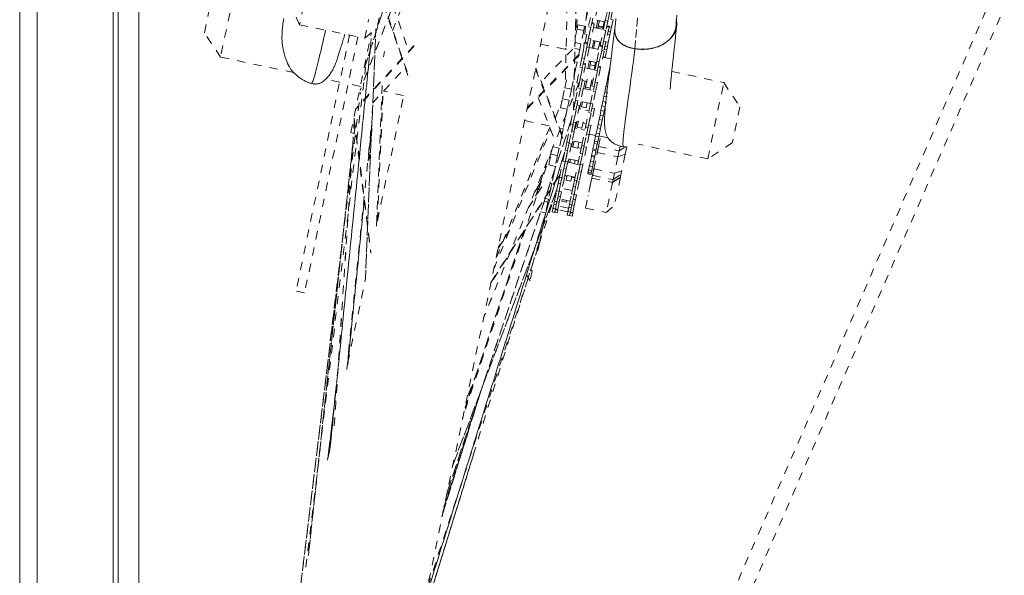
# Model space of a CAD drawing. Units: inches. Extents: x -176 to 201, y -137 to 39.
# Drawn here: x -37 to -25, y -20 to -14 of the extents above; entities that cross this region are included whole.
import ezdxf

# ---------------------------------------------------------------- set-up
doc = ezdxf.new("R2010")
doc.units = ezdxf.units.IN
doc.header["$MEASUREMENT"] = 0
doc.linetypes.add('DASHED', pattern=[0.2, 0.1, -0.1])
doc.layers.add('Unnamed [1.1]', color=7, linetype='Continuous', lineweight=0)

msp = doc.modelspace()

# ---------------------------------------------------------------- linework, layer by layer
at = {"layer": 'Unnamed [1.1]', "color": 18, "linetype": 'DASHED', "lineweight": 0, "true_color": 0x000000}
for p, q in [((-33.42115, -32.92814), (-4.75309, 33.0039)), ((-33.24691, -33.0039), (-4.57885, 32.92814)), ((-29.35487, -9.22671), (-32.94308, -26.43438)), ((-32.42873, -14.05725), (-30.89214, -9.27689)), ((-30.89028, -9.27096), (-32.4285, -14.05637)), ((-29.39195, -9.39652), (-29.79185, -13.87893)), ((-29.79165, -13.8774), (-29.39185, -9.39611)), ((-29.58079, -10.31015), (-29.88111, -13.67642)), ((-31.32002, -11.33968), (-32.49122, -14.3569)), ((-31.32343, -11.34741), (-32.48991, -14.3525)), ((-29.83852, -11.53034), (-29.91143, -14.59381)), ((-29.91088, -14.59103), (-29.83809, -11.53269)), ((-32.09838, -13.63696), (-31.45648, -11.9833)), ((-29.95894, -12.12331), (-30.01069, -14.29786)), ((-33.98435, -13.03106), (-34.17679, -13.95394)), ((-34.37049, -13.65817), (-34.28012, -13.22476)), ((-33.22105, -13.56102), (-33.36579, -13.26313)), ((-31.91343, -14.17493), (-32.21848, -13.28746)), ((-32.21587, -13.27482), (-31.91086, -14.16219)), ((-33.17418, -13.33623), (-33.22105, -13.56102)), ((-32.09299, -13.32983), (-31.90317, -13.88207)), ((-29.74231, -13.41373), (-29.77668, -13.57858)), ((-29.62106, -13.35381), (-29.66041, -13.54251)), ((-29.52644, -13.51243), (-29.48956, -13.33553)), ((-29.46019, -13.34166), (-29.49707, -13.51855)), ((-29.49707, -13.51854), (-29.46932, -13.38545)), ((-29.43995, -13.39157), (-29.4793, -13.58028)), ((-33.22105, -13.56102), (-32.43389, -13.72516)), ((-32.43389, -13.72516), (-32.38702, -13.50037)), ((-32.2581, -13.47734), (-32.28285, -13.59603)), ((-29.86828, -13.61491), (-29.8572, -13.56179)), ((-29.77668, -13.57858), (-29.8572, -13.56179)), ((-29.70755, -13.47466), (-29.73073, -13.58583)), ((-29.67818, -13.48078), (-29.70136, -13.59195)), ((-29.66286, -13.55428), (-29.69975, -13.73117)), ((-29.69223, -13.54816), (-29.66286, -13.55428)), ((-29.66041, -13.54252), (-29.68977, -13.53639)), ((-29.67496, -13.53948), (-29.67629, -13.55148)), ((-29.52974, -13.52826), (-29.65211, -13.50274)), ((-29.63529, -13.60154), (-29.61625, -13.51024)), ((-29.61119, -13.57532), (-29.5984, -13.51395)), ((-29.54158, -13.52579), (-29.55438, -13.58716)), ((-29.52644, -13.51243), (-29.54962, -13.62359)), ((-29.52644, -13.51243), (-29.49707, -13.51855)), ((-29.49707, -13.51855), (-29.52026, -13.62971)), ((-29.4615, -13.49493), (-29.43322, -13.50082)), ((-29.43322, -13.50082), (-29.45218, -13.59172)), ((-34.17679, -13.95394), (-34.37049, -13.65817)), ((-32.60356, -14.86474), (-32.35119, -13.65444)), ((-32.43389, -13.72516), (-32.28285, -13.59603)), ((-32.30075, -13.61127), (-32.42542, -16.63216)), ((-32.42487, -16.62783), (-32.30036, -13.61094)), ((-29.89014, -13.71974), (-29.86828, -13.61491)), ((-29.86828, -13.61491), (-29.78776, -13.6317)), ((-29.78776, -13.6317), (-29.82114, -13.79179)), ((-29.77668, -13.57858), (-29.78776, -13.6317)), ((-29.77008, -13.77453), (-29.73073, -13.58583)), ((-29.70136, -13.59195), (-29.74071, -13.78065)), ((-29.73073, -13.58583), (-29.70136, -13.59195)), ((-29.72911, -13.72505), (-29.70136, -13.59194)), ((-29.67115, -13.59405), (-29.54878, -13.61957)), ((-29.634, -13.59537), (-29.61615, -13.5991)), ((-29.61743, -13.60525), (-29.61378, -13.58773)), ((-29.61378, -13.58773), (-29.61119, -13.57532)), ((-29.61378, -13.58773), (-29.55697, -13.59957)), ((-29.55438, -13.58716), (-29.61119, -13.57532)), ((-29.58897, -13.8123), (-29.54962, -13.62359)), ((-29.55697, -13.59957), (-29.56062, -13.6171)), ((-29.52026, -13.62971), (-29.55961, -13.81842)), ((-29.55933, -13.61094), (-29.54749, -13.61341)), ((-29.55438, -13.58716), (-29.55697, -13.59957)), ((-29.54962, -13.62359), (-29.52026, -13.62971)), ((-29.54801, -13.76281), (-29.52025, -13.62971)), ((-29.48176, -13.59204), (-29.51864, -13.76894)), ((-29.51112, -13.58592), (-29.48175, -13.59205)), ((-29.50983, -13.57976), (-29.48156, -13.58566)), ((-29.4793, -13.58028), (-29.50867, -13.57416)), ((-29.49943, -13.67685), (-29.47116, -13.68275)), ((-29.49144, -13.63852), (-29.46316, -13.64441)), ((-29.47116, -13.68275), (-29.49011, -13.77365)), ((-29.48285, -13.59184), (-29.48156, -13.58566)), ((-29.48156, -13.58566), (-29.48284, -13.59183)), ((-29.4804, -13.58011), (-29.48156, -13.58566)), ((-29.48156, -13.58566), (-29.45219, -13.59178)), ((-29.46316, -13.64441), (-29.47116, -13.68275)), ((-29.45219, -13.59178), (-29.46316, -13.64441)), ((-32.61876, -13.68661), (-33.26353, -16.77863)), ((-32.51561, -13.70812), (-33.16037, -16.80014)), ((-32.85502, -18.69557), (-32.35508, -13.72682)), ((-32.35514, -13.72687), (-32.85461, -18.691)), ((-30.30801, -13.79766), (-30.00031, -13.86183)), ((-29.82114, -13.79179), (-29.89151, -13.77712)), ((-29.82114, -13.79179), (-29.8356, -13.86113)), ((-29.80942, -13.96319), (-29.77253, -13.7863)), ((-29.74316, -13.79242), (-29.78005, -13.96931)), ((-29.77253, -13.7863), (-29.74316, -13.79242)), ((-29.74071, -13.78065), (-29.77008, -13.77453)), ((-29.72911, -13.72505), (-29.7523, -13.83621)), ((-29.72911, -13.72505), (-29.69975, -13.73117)), ((-29.69975, -13.73117), (-29.72293, -13.84234)), ((-29.58068, -13.77253), (-29.70305, -13.74701)), ((-29.68622, -13.84579), (-29.66718, -13.75449)), ((-29.67193, -13.77729), (-29.65408, -13.78102)), ((-29.66786, -13.84705), (-29.64933, -13.75821)), ((-29.59252, -13.77006), (-29.61104, -13.8589)), ((-29.59727, -13.79287), (-29.58543, -13.79533)), ((-29.54801, -13.76281), (-29.57119, -13.87398)), ((-29.54801, -13.76281), (-29.51864, -13.76894)), ((-29.51864, -13.76894), (-29.54182, -13.8801)), ((-29.5184, -13.76781), (-29.49013, -13.77371)), ((-29.49012, -13.77371), (-29.5011, -13.82634)), ((-31.84034, -13.82378), (-32.53749, -14.5788)), ((-31.83767, -13.81109), (-32.52591, -14.55645)), ((-32.19531, -13.88668), (-32.20864, -13.95058)), ((-30.47064, -14.57737), (-29.79163, -13.87762)), ((-30.46779, -14.56385), (-29.7887, -13.86402)), ((-29.91849, -13.85568), (-30.30176, -14.25065)), ((-30.01201, -13.85941), (-30.00002, -13.8475)), ((-30.00269, -13.86133), (-30.0002, -13.85886)), ((-29.89322, -13.84912), (-29.8356, -13.86113)), ((-29.8356, -13.86113), (-29.86754, -14.01428)), ((-29.78005, -13.9693), (-29.7523, -13.83621)), ((-29.72293, -13.84234), (-29.76228, -14.03104)), ((-29.7523, -13.83621), (-29.72293, -13.84234)), ((-29.74972, -13.82385), (-29.74967, -13.8238)), ((-29.72209, -13.83832), (-29.59972, -13.86383)), ((-29.66837, -13.84952), (-29.66786, -13.84705)), ((-29.61104, -13.8589), (-29.66786, -13.84705)), ((-29.62831, -14.00095), (-29.59143, -13.82406)), ((-29.61104, -13.8589), (-29.61156, -13.86136)), ((-29.56206, -13.83019), (-29.59895, -14.00708)), ((-29.59894, -14.00707), (-29.57119, -13.87398)), ((-29.59143, -13.82406), (-29.56206, -13.83018)), ((-29.5596, -13.81842), (-29.58897, -13.8123)), ((-29.54182, -13.8801), (-29.58117, -14.06881)), ((-29.57119, -13.87398), (-29.54182, -13.8801)), ((-29.56314, -13.82996), (-29.56069, -13.81819)), ((-29.53737, -13.85877), (-29.50909, -13.86467)), ((-29.52938, -13.82044), (-29.5011, -13.82634)), ((-29.50909, -13.86467), (-29.52805, -13.95557)), ((-29.5011, -13.82634), (-29.50909, -13.86467)), ((-33.29073, -14.1387), (-34.17679, -13.95394)), ((-29.86754, -14.01428), (-29.897, -14.00814)), ((-29.86754, -14.01428), (-29.88511, -14.09853)), ((-29.80942, -13.96319), (-29.8326, -14.07436)), ((-29.80942, -13.96319), (-29.78005, -13.96931)), ((-29.78005, -13.96931), (-29.80323, -14.08048)), ((-29.7941, -14.03669), (-29.76473, -14.04281)), ((-29.76228, -14.03104), (-29.79165, -14.02492)), ((-29.63162, -14.01679), (-29.75398, -13.99128)), ((-29.73716, -14.09006), (-29.71812, -13.99875)), ((-29.70943, -14.04643), (-29.70027, -14.00248)), ((-29.64345, -14.01432), (-29.65262, -14.05827)), ((-29.62831, -14.00095), (-29.65149, -14.11212)), ((-29.62831, -14.00095), (-29.59895, -14.00708)), ((-29.59895, -14.00708), (-29.62213, -14.11824)), ((-29.55727, -13.95421), (-29.45772, -13.97497)), ((-29.55634, -13.94973), (-29.52806, -13.95563)), ((-29.52806, -13.95563), (-29.52899, -13.96011)), ((-33.14415, -20.11718), (-32.42416, -14.06888)), ((-33.14413, -20.11707), (-32.42415, -14.06883)), ((-32.33777, -14.5073), (-31.94527, -14.08222)), ((-30.37074, -14.09845), (-30.00189, -15.02772)), ((-30.04942, -14.88646), (-30.36782, -14.08432)), ((-29.88511, -14.09853), (-29.91514, -14.24256)), ((-29.89909, -14.09562), (-29.88511, -14.09853)), ((-29.87195, -14.26306), (-29.8326, -14.07436)), ((-29.80323, -14.08048), (-29.84258, -14.26918)), ((-29.8326, -14.07436), (-29.80323, -14.08048)), ((-29.83126, -14.21492), (-29.80323, -14.08047)), ((-29.76473, -14.04281), (-29.8019, -14.22104)), ((-29.77302, -14.08258), (-29.65066, -14.10809)), ((-29.71931, -14.09378), (-29.70943, -14.04643)), ((-29.70943, -14.04643), (-29.65262, -14.05827)), ((-29.69084, -14.30082), (-29.65149, -14.11212)), ((-29.65262, -14.05827), (-29.66249, -14.10563)), ((-29.62213, -14.11824), (-29.66148, -14.30695)), ((-29.65149, -14.11212), (-29.62213, -14.11824)), ((-29.65016, -14.25268), (-29.62212, -14.11823)), ((-29.58363, -14.08057), (-29.62079, -14.25881)), ((-29.61299, -14.07445), (-29.58363, -14.08058)), ((-29.58117, -14.06881), (-29.61054, -14.06268)), ((-29.48768, -14.16101), (-29.49462, -14.19427)), ((-29.47166, -14.08418), (-29.48768, -14.16101)), ((-28.72355, -14.12806), (-28.09494, -14.25914)), ((-32.73711, -14.25415), (-32.90552, -14.21903)), ((-32.48711, -14.30628), (-32.63395, -14.27566)), ((-32.29295, -15.99472), (-32.21991, -14.22501)), ((-29.84574, -14.26853), (-30.99828, -17.10541)), ((-29.8462, -14.26843), (-30.99798, -17.10345)), ((-30.01601, -14.32338), (-29.99566, -14.22577)), ((-29.91514, -14.24256), (-29.93549, -14.34017)), ((-29.84258, -14.26919), (-29.87195, -14.26306)), ((-29.83126, -14.21492), (-29.85446, -14.32617)), ((-29.83126, -14.21492), (-29.8019, -14.22104)), ((-29.8019, -14.22104), (-29.82509, -14.33229)), ((-29.7512, -14.24674), (-29.80492, -14.23554)), ((-29.78833, -14.33545), (-29.76905, -14.24302)), ((-29.76555, -14.31554), (-29.74436, -14.21393)), ((-29.68755, -14.22578), (-29.70874, -14.32739)), ((-29.68255, -14.26105), (-29.69439, -14.25859)), ((-29.65016, -14.25268), (-29.67336, -14.36393)), ((-29.65016, -14.25268), (-29.62079, -14.25881)), ((-29.62079, -14.25881), (-29.64399, -14.37006)), ((-29.50994, -14.26773), (-29.51837, -14.30817)), ((-29.49462, -14.19427), (-29.50994, -14.26773)), ((-29.50994, -14.26773), (-29.49515, -14.27082)), ((-29.49462, -14.19427), (-29.48578, -14.19612)), ((-28.28738, -15.18202), (-28.09494, -14.25914)), ((-28.09494, -14.25914), (-27.90124, -14.55491)), ((-33.23405, -20.55929), (-32.48688, -14.37913)), ((-32.27881, -15.92657), (-32.21531, -14.37461)), ((-32.27836, -15.92476), (-32.21492, -14.37421)), ((-31.9637, -14.41542), (-32.20624, -14.36485)), ((-30.04375, -14.45639), (-30.01601, -14.32338)), ((-30.01601, -14.32338), (-29.93549, -14.34017)), ((-29.93549, -14.34017), (-29.96323, -14.47318)), ((-29.88644, -14.47407), (-29.84636, -14.28185)), ((-29.88537, -14.47439), (-29.85446, -14.32617)), ((-29.82509, -14.33229), (-29.86418, -14.51976)), ((-29.82611, -14.33173), (-29.85707, -14.48019)), ((-29.85446, -14.32617), (-29.82509, -14.33229)), ((-29.84636, -14.28186), (-29.84527, -14.28208)), ((-29.79591, -14.33387), (-29.82781, -14.48683)), ((-29.79591, -14.33387), (-29.67354, -14.35939)), ((-29.77048, -14.33918), (-29.76555, -14.31554)), ((-29.70874, -14.32739), (-29.76555, -14.31554)), ((-29.70874, -14.32739), (-29.71366, -14.35102)), ((-29.70533, -14.51183), (-29.66525, -14.31962)), ((-29.70427, -14.51216), (-29.67336, -14.36393)), ((-29.66148, -14.30695), (-29.69084, -14.30083)), ((-29.64399, -14.37006), (-29.68308, -14.55752)), ((-29.64501, -14.3695), (-29.67596, -14.51796)), ((-29.67336, -14.36393), (-29.64399, -14.37006)), ((-29.66525, -14.31962), (-29.66416, -14.31985)), ((-29.53278, -14.37728), (-29.54254, -14.4241)), ((-29.51837, -14.30817), (-29.53278, -14.37728)), ((-29.53278, -14.37728), (-29.49413, -14.38534)), ((-29.51837, -14.30817), (-29.50017, -14.31197)), ((-32.27971, -15.93083), (-31.96371, -14.41542)), ((-30.33944, -14.44217), (-30.14368, -14.93535)), ((-30.1302, -14.68287), (-30.04965, -14.48459)), ((-30.06649, -14.56546), (-30.04375, -14.45639)), ((-29.96323, -14.47318), (-30.04375, -14.45639)), ((-29.96323, -14.47318), (-29.98597, -14.58225)), ((-29.88644, -14.47407), (-29.90954, -14.58488)), ((-29.88644, -14.47407), (-29.85707, -14.48019)), ((-29.85707, -14.48019), (-29.88017, -14.591)), ((-29.83911, -14.579), (-29.82022, -14.48841)), ((-29.70544, -14.51235), (-29.82781, -14.48683)), ((-29.81553, -14.55524), (-29.80237, -14.49214)), ((-29.74556, -14.50398), (-29.75872, -14.56709)), ((-29.70533, -14.51183), (-29.72844, -14.62264)), ((-29.70533, -14.51183), (-29.67596, -14.51796)), ((-29.67596, -14.51796), (-29.69907, -14.62877)), ((-29.55585, -14.48793), (-29.56677, -14.54026)), ((-29.54254, -14.4241), (-29.55585, -14.48793)), ((-29.55585, -14.48793), (-29.5172, -14.49599)), ((-29.54254, -14.4241), (-29.50389, -14.43216)), ((-29.52811, -14.54832), (-29.5172, -14.49599)), ((-29.98597, -14.58225), (-30.06649, -14.56546)), ((-29.98597, -14.58225), (-30.011, -14.70226)), ((-29.94561, -14.75784), (-29.90954, -14.58488)), ((-29.88017, -14.591), (-29.91624, -14.76396)), ((-29.91094, -14.73855), (-29.88017, -14.59099)), ((-29.90954, -14.58488), (-29.88017, -14.591)), ((-29.83839, -14.53758), (-29.88157, -14.74467)), ((-29.86776, -14.53146), (-29.83839, -14.53759)), ((-29.86418, -14.51976), (-29.86527, -14.51953)), ((-29.84668, -14.57735), (-29.82125, -14.58266)), ((-29.75872, -14.56709), (-29.81553, -14.55524)), ((-29.7645, -14.7956), (-29.72844, -14.62264)), ((-29.76444, -14.5945), (-29.72432, -14.60287)), ((-29.69907, -14.62877), (-29.73514, -14.80172)), ((-29.72984, -14.77631), (-29.69907, -14.62876)), ((-29.72844, -14.62264), (-29.69907, -14.62877)), ((-29.65729, -14.57535), (-29.70047, -14.78244)), ((-29.68665, -14.56923), (-29.65729, -14.57535)), ((-29.68308, -14.55752), (-29.68417, -14.55729)), ((-29.57877, -14.59782), (-29.59066, -14.65483)), ((-29.56677, -14.54026), (-29.57877, -14.59782)), ((-29.57877, -14.59782), (-29.54012, -14.60588)), ((-29.56677, -14.54026), (-29.52811, -14.54832)), ((-29.552, -14.6629), (-29.54012, -14.60588)), ((-29.54012, -14.60588), (-29.52811, -14.54832)), ((-27.90124, -14.55491), (-27.99161, -14.98832)), ((-32.5601, -14.71563), (-32.80632, -18.47094)), ((-32.55981, -14.71795), (-32.80564, -18.46736)), ((-32.65043, -17.72316), (-32.34532, -14.69078)), ((-32.56122, -14.70658), (-32.36155, -16.32369)), ((-32.5605, -14.68915), (-32.35977, -16.31484)), ((-31.43732, -19.2101), (-29.9344, -14.70368)), ((-29.93408, -14.70255), (-31.43541, -19.20422)), ((-30.20444, -14.78227), (-30.50046, -14.72054)), ((-30.011, -14.70226), (-30.03577, -14.82107)), ((-30.011, -14.70226), (-30.0211, -14.70015)), ((-29.91094, -14.73855), (-29.93322, -14.8454)), ((-29.91094, -14.73855), (-29.88157, -14.74467)), ((-29.88157, -14.74467), (-29.90386, -14.85153)), ((-29.88806, -14.81372), (-29.871, -14.73189)), ((-29.85314, -14.73562), (-29.87858, -14.73031)), ((-29.86617, -14.79807), (-29.85067, -14.72373)), ((-29.79385, -14.73558), (-29.80935, -14.80992)), ((-29.75621, -14.75583), (-29.79633, -14.74746)), ((-29.6012, -14.70538), (-29.61381, -14.76588)), ((-29.59066, -14.65483), (-29.6012, -14.70538)), ((-29.6012, -14.70538), (-29.56254, -14.71344)), ((-29.59066, -14.65483), (-29.552, -14.6629)), ((-29.57516, -14.77394), (-29.56254, -14.71344)), ((-29.56254, -14.71344), (-29.552, -14.6629)), ((-32.57033, -14.87167), (-32.60356, -14.86474)), ((-32.55159, -14.78466), (-32.58481, -15.09247)), ((-32.34894, -14.77905), (-32.39191, -15.20663)), ((-32.39189, -15.20692), (-32.34898, -14.77994)), ((-30.87491, -16.51591), (-30.18769, -14.82438)), ((-30.19817, -14.79798), (-30.84278, -16.378)), ((-30.84121, -16.37543), (-30.19795, -14.7987)), ((-30.03577, -14.82107), (-30.06753, -14.81445)), ((-30.03577, -14.82107), (-30.05773, -14.92637)), ((-29.99173, -14.979), (-29.94609, -14.76013)), ((-29.91672, -14.76625), (-29.96236, -14.98512)), ((-29.96236, -14.98512), (-29.93322, -14.8454)), ((-29.94609, -14.76013), (-29.91672, -14.76625)), ((-29.91624, -14.76396), (-29.94561, -14.75784)), ((-29.90386, -14.85153), (-29.93583, -15.00487)), ((-29.93322, -14.8454), (-29.90386, -14.85153)), ((-29.89564, -14.81214), (-29.87021, -14.81745)), ((-29.80935, -14.80992), (-29.86617, -14.79807)), ((-29.8134, -14.82929), (-29.77327, -14.83766)), ((-29.81062, -15.01676), (-29.76498, -14.79789)), ((-29.73561, -14.80401), (-29.78125, -15.02289)), ((-29.76498, -14.79789), (-29.73561, -14.80402)), ((-29.73514, -14.80172), (-29.7645, -14.7956)), ((-29.72984, -14.77631), (-29.75212, -14.88317)), ((-29.72984, -14.77631), (-29.70047, -14.78244)), ((-29.70047, -14.78244), (-29.72275, -14.88929)), ((-29.6359, -14.87178), (-29.64314, -14.90651)), ((-29.62277, -14.80882), (-29.6359, -14.87178)), ((-29.6359, -14.87178), (-29.59724, -14.87984)), ((-29.61381, -14.76588), (-29.62277, -14.80882)), ((-29.62277, -14.80882), (-29.58411, -14.81688)), ((-29.61381, -14.76588), (-29.57516, -14.77394)), ((-29.59724, -14.87984), (-29.58411, -14.81688)), ((-29.58411, -14.81688), (-29.57516, -14.77394)), ((-30.05773, -14.92637), (-30.08403, -15.05249)), ((-29.99173, -14.979), (-30.01242, -15.07826)), ((-29.99173, -14.979), (-29.96236, -14.98512)), ((-29.96236, -14.98512), (-29.98306, -15.08438)), ((-29.93354, -15.03182), (-29.91995, -14.96668)), ((-29.80517, -14.99062), (-29.92754, -14.9651)), ((-29.91719, -15.04276), (-29.9021, -14.97041)), ((-29.84529, -14.98225), (-29.86038, -15.05461)), ((-29.78125, -15.02289), (-29.75212, -14.88317)), ((-29.72275, -14.88929), (-29.75473, -15.04264)), ((-29.75212, -14.88317), (-29.72275, -14.88929)), ((-29.6417, -14.89961), (-29.72144, -14.88299)), ((-29.65656, -14.97085), (-29.66199, -14.9969)), ((-29.64314, -14.90651), (-29.65656, -14.97085)), ((-29.65656, -14.97085), (-29.6179, -14.97891)), ((-29.64314, -14.90651), (-29.60448, -14.91457)), ((-29.62333, -15.00496), (-29.6179, -14.97891)), ((-29.6179, -14.97891), (-29.60448, -14.91457)), ((-29.60956, -15.03447), (-29.58395, -14.91166)), ((-29.60448, -14.91457), (-29.59724, -14.87984)), ((-29.49319, -14.93058), (-29.60305, -14.90767)), ((-27.99161, -14.98832), (-28.28738, -15.18202)), ((-32.58002, -15.01933), (-33.11523, -19.9771)), ((-33.11501, -19.97618), (-32.5802, -15.02216)), ((-32.38587, -15.09378), (-32.36789, -15.23813)), ((-32.38454, -15.08118), (-32.36712, -15.22109)), ((-30.01688, -15.09963), (-31.74254, -20.63675)), ((-31.74242, -20.63638), (-30.01711, -15.10037)), ((-30.17418, -15.08189), (-31.25483, -18.32214)), ((-30.18322, -15.12522), (-30.17207, -15.07175)), ((-30.08403, -15.05249), (-30.15798, -15.03707)), ((-30.08403, -15.05249), (-30.1027, -15.14201)), ((-30.04005, -15.21073), (-30.01242, -15.07826)), ((-30.01242, -15.07826), (-29.98306, -15.08438)), ((-29.98306, -15.08438), (-30.01068, -15.21685)), ((-30.00957, -15.21151), (-29.98305, -15.08437)), ((-29.93584, -15.00491), (-29.9802, -15.21764)), ((-29.93583, -15.00487), (-29.9652, -14.99875)), ((-29.94112, -15.03025), (-29.91569, -15.03555)), ((-29.86038, -15.05461), (-29.91719, -15.04276)), ((-29.85887, -15.0474), (-29.81875, -15.05576)), ((-29.81062, -15.01676), (-29.83132, -15.11602)), ((-29.81062, -15.01676), (-29.78125, -15.02289)), ((-29.78125, -15.02289), (-29.80195, -15.12214)), ((-29.75473, -15.04267), (-29.79909, -15.2554)), ((-29.75473, -15.04264), (-29.78409, -15.03651)), ((-29.61019, -15.03753), (-29.73435, -15.63292)), ((-29.67903, -15.07861), (-29.6923, -15.14228)), ((-29.67545, -15.06148), (-29.67903, -15.07861)), ((-29.67903, -15.07861), (-29.64037, -15.08667)), ((-29.66199, -14.9969), (-29.67545, -15.06148)), ((-29.67545, -15.06148), (-29.6368, -15.06954)), ((-29.66591, -15.30474), (-29.62449, -15.1061)), ((-29.66199, -14.9969), (-29.62333, -15.00496)), ((-29.65365, -15.15034), (-29.64037, -15.08667)), ((-29.64037, -15.08667), (-29.6368, -15.06954)), ((-29.6368, -15.06954), (-29.62333, -15.00496)), ((-29.62449, -15.1061), (-29.60956, -15.03447)), ((-29.62449, -15.1061), (-29.61259, -15.04903)), ((-29.62449, -15.1061), (-29.37548, -15.15802)), ((-29.60996, -15.03642), (-29.61361, -15.03565)), ((-29.61259, -15.04903), (-29.60956, -15.03447)), ((-29.60956, -15.03447), (-29.36054, -15.0864)), ((-29.36054, -15.0864), (-29.37548, -15.15802)), ((-29.34849, -15.02862), (-29.36054, -15.0864)), ((-29.36054, -15.0864), (-29.27857, -15.03488)), ((-29.28624, -15.12684), (-29.26699, -15.03453)), ((-28.28738, -15.18202), (-29.12772, -15.00679)), ((-30.22087, -15.19188), (-30.36831, -15.63359)), ((-30.36815, -15.6333), (-30.22044, -15.19082)), ((-30.21057, -15.2564), (-30.18322, -15.12522)), ((-30.1027, -15.14201), (-30.18322, -15.12522)), ((-30.1027, -15.14201), (-30.13005, -15.27319)), ((-30.08033, -15.40389), (-30.03202, -15.17221)), ((-30.01068, -15.21685), (-30.05096, -15.41001)), ((-30.01068, -15.21685), (-30.04005, -15.21073)), ((-30.00957, -15.21151), (-30.02798, -15.2998)), ((-30.00957, -15.21151), (-29.9802, -15.21764)), ((-29.9802, -15.21764), (-29.99861, -15.30592)), ((-29.98157, -15.22423), (-29.95614, -15.22954)), ((-29.97399, -15.22581), (-29.96543, -15.18477)), ((-29.94758, -15.18851), (-29.97302, -15.18321)), ((-29.95556, -15.22676), (-29.94758, -15.1885)), ((-29.95556, -15.22676), (-29.89875, -15.2386)), ((-29.89077, -15.20035), (-29.94758, -15.1885)), ((-29.89922, -15.44165), (-29.85091, -15.20998)), ((-29.89077, -15.20035), (-29.89875, -15.2386)), ((-29.85065, -15.20872), (-29.89077, -15.20036)), ((-29.85894, -15.24849), (-29.83132, -15.11602)), ((-29.83132, -15.11602), (-29.80195, -15.12214)), ((-29.80195, -15.12214), (-29.82957, -15.25462)), ((-29.82846, -15.24928), (-29.80195, -15.12213)), ((-29.70661, -15.21091), (-29.7188, -15.26934)), ((-29.70908, -15.22272), (-29.70972, -15.22581)), ((-29.69507, -15.15556), (-29.70683, -15.21194)), ((-29.70683, -15.21194), (-29.66817, -15.22)), ((-29.6923, -15.14228), (-29.69507, -15.15556)), ((-29.65642, -15.16362), (-29.69507, -15.15556)), ((-29.6923, -15.14228), (-29.65365, -15.15034)), ((-29.68014, -15.2774), (-29.66817, -15.22)), ((-29.66817, -15.22), (-29.65642, -15.16362)), ((-29.65642, -15.16362), (-29.65365, -15.15034)), ((-29.37548, -15.15802), (-29.4169, -15.35667)), ((-29.37548, -15.15802), (-29.28624, -15.12684)), ((-29.28624, -15.12684), (-29.32766, -15.32548)), ((-30.13005, -15.27319), (-30.21057, -15.2564)), ((-30.14515, -15.34559), (-30.17311, -15.47971)), ((-30.14515, -15.34559), (-30.14826, -15.34494)), ((-30.13005, -15.27319), (-30.14515, -15.34559)), ((-30.05096, -15.41001), (-30.02798, -15.2998)), ((-30.02798, -15.2998), (-29.99861, -15.30592)), ((-29.99861, -15.30592), (-30.02176, -15.41696)), ((-29.89932, -15.24138), (-29.85921, -15.24975)), ((-29.82958, -15.25462), (-29.86985, -15.44777)), ((-29.86985, -15.44777), (-29.84687, -15.33756)), ((-29.82957, -15.25461), (-29.85894, -15.24849)), ((-29.82846, -15.24928), (-29.84687, -15.33756)), ((-29.84687, -15.33756), (-29.8175, -15.34368)), ((-29.8175, -15.34368), (-29.84066, -15.45473)), ((-29.82846, -15.24928), (-29.79909, -15.2554)), ((-29.79909, -15.2554), (-29.8175, -15.34368)), ((-29.76492, -15.77953), (-29.6599, -15.27591)), ((-29.73057, -15.3258), (-29.73812, -15.36199)), ((-29.72879, -15.31727), (-29.73778, -15.36037)), ((-29.72943, -15.32033), (-29.73541, -15.34899)), ((-29.72416, -15.29507), (-29.7344, -15.34415)), ((-29.7344, -15.34415), (-29.69574, -15.35221)), ((-29.72971, -15.32168), (-29.72544, -15.30118)), ((-29.71672, -15.25935), (-29.72804, -15.31367)), ((-29.72804, -15.31367), (-29.68939, -15.32173)), ((-29.71861, -15.26843), (-29.7211, -15.28036)), ((-29.7188, -15.26934), (-29.68014, -15.2774)), ((-29.69574, -15.35221), (-29.68939, -15.32173)), ((-29.68939, -15.32173), (-29.68014, -15.2774)), ((-29.68197, -15.38174), (-29.66591, -15.30474)), ((-29.66591, -15.30474), (-29.4169, -15.35667)), ((-29.32766, -15.32548), (-29.4169, -15.35667)), ((-29.32766, -15.32548), (-29.33729, -15.37168)), ((-30.07353, -15.37124), (-30.90977, -16.68302)), ((-30.90765, -16.67323), (-30.07151, -15.36161)), ((-30.45682, -15.77243), (-30.25082, -15.44928)), ((-30.3809, -15.5858), (-30.30155, -15.46382)), ((-30.29703, -15.45011), (-30.37377, -15.56807)), ((-30.14102, -15.69497), (-30.09254, -15.46247)), ((-30.08033, -15.40389), (-30.09582, -15.47819)), ((-30.08033, -15.40389), (-30.05096, -15.41001)), ((-30.05096, -15.41001), (-30.06645, -15.48431)), ((-30.02176, -15.41696), (-30.05581, -15.58023)), ((-30.02176, -15.41696), (-30.05113, -15.41084)), ((-30.01562, -15.3875), (-29.99018, -15.3928)), ((-29.8911, -15.40271), (-30.01347, -15.37719)), ((-30.00803, -15.38908), (-30.00588, -15.37873)), ((-30.00013, -15.44053), (-29.98803, -15.3825)), ((-29.94332, -15.45237), (-30.00013, -15.44053)), ((-29.93122, -15.39434), (-29.94332, -15.45237)), ((-29.93337, -15.40465), (-29.89325, -15.41301)), ((-29.89922, -15.44165), (-29.91472, -15.51595)), ((-29.89922, -15.44165), (-29.86985, -15.44777)), ((-29.86985, -15.44777), (-29.88535, -15.52208)), ((-29.84066, -15.45473), (-29.8747, -15.61799)), ((-29.84066, -15.45472), (-29.87003, -15.4486)), ((-29.73812, -15.36199), (-29.69946, -15.37006)), ((-29.73778, -15.36037), (-29.69913, -15.36843)), ((-29.69946, -15.37006), (-29.69913, -15.36843)), ((-29.69913, -15.36843), (-29.69574, -15.35221)), ((-29.69091, -15.42463), (-29.68873, -15.41417)), ((-29.68914, -15.4161), (-29.44012, -15.46803)), ((-29.68873, -15.41417), (-29.68197, -15.38174)), ((-29.68505, -15.39651), (-29.68873, -15.41417)), ((-29.68873, -15.41417), (-29.43972, -15.4661)), ((-29.68197, -15.38174), (-29.43296, -15.43366)), ((-29.44012, -15.46803), (-29.51591, -15.83146)), ((-29.43972, -15.4661), (-29.44012, -15.46803)), ((-29.44012, -15.46803), (-29.44012, -15.46803)), ((-29.44012, -15.46803), (-29.44012, -15.46803)), ((-29.43972, -15.4661), (-29.34405, -15.40411)), ((-29.43296, -15.43366), (-29.43972, -15.4661)), ((-29.4169, -15.35667), (-29.43296, -15.43366)), ((-29.43296, -15.43366), (-29.33729, -15.37168)), ((-29.34429, -15.40523), (-29.4142, -15.74049)), ((-29.34405, -15.40411), (-29.34429, -15.40523)), ((-29.33729, -15.37168), (-29.34405, -15.40411)), ((-31.37351, -18.89531), (-30.1097, -15.54478)), ((-30.11043, -15.5482), (-31.37261, -18.89442)), ((-30.11066, -15.5498), (-30.32588, -16.21224)), ((-30.1105, -15.54886), (-30.32557, -16.21081)), ((-30.18442, -15.53394), (-30.2125, -15.66858)), ((-30.17311, -15.47971), (-30.1919, -15.47579)), ((-30.17311, -15.47971), (-30.18442, -15.53394)), ((-30.11454, -15.56798), (-30.09582, -15.47819)), ((-30.08518, -15.57411), (-30.11454, -15.56798)), ((-30.08516, -15.57405), (-30.11166, -15.70109)), ((-30.08517, -15.57408), (-30.09717, -15.63165)), ((-30.09582, -15.47819), (-30.06645, -15.48431)), ((-30.08518, -15.5741), (-30.06645, -15.48431)), ((-30.06645, -15.48431), (-30.08518, -15.5741)), ((-30.05581, -15.58023), (-30.08518, -15.57411)), ((-30.0558, -15.5802), (-30.06781, -15.63777)), ((-29.92515, -15.56597), (-30.04751, -15.54046)), ((-29.95992, -15.73273), (-29.92515, -15.56598)), ((-29.93344, -15.60574), (-29.91472, -15.51595)), ((-29.91472, -15.51595), (-29.88535, -15.52208)), ((-29.90407, -15.61187), (-29.88535, -15.52207)), ((-29.88535, -15.52208), (-29.90407, -15.61187)), ((-32.63942, -17.67034), (-32.44015, -15.68726)), ((-32.44017, -15.68695), (-32.63929, -17.66847)), ((-30.21994, -15.70426), (-30.26496, -15.69487)), ((-30.2125, -15.66858), (-30.25335, -15.66006)), ((-30.21994, -15.70426), (-30.2476, -15.83691)), ((-30.2125, -15.66858), (-30.21994, -15.70426)), ((-30.14102, -15.69495), (-30.14847, -15.73066)), ((-30.11166, -15.70109), (-30.14102, -15.69497)), ((-30.11165, -15.70109), (-30.1191, -15.73678)), ((-30.11166, -15.70109), (-30.09717, -15.63165)), ((-30.08229, -15.70721), (-30.11166, -15.70109)), ((-30.08229, -15.70721), (-30.1003, -15.79359)), ((-30.09717, -15.63165), (-30.06781, -15.63777)), ((-30.06781, -15.63777), (-30.08229, -15.70721)), ((-29.95163, -15.69296), (-30.07399, -15.66745)), ((-30.0527, -15.69263), (-30.04856, -15.67275)), ((-29.99589, -15.70448), (-30.0527, -15.69263)), ((-29.99175, -15.6846), (-29.99589, -15.70448)), ((-29.90407, -15.61187), (-29.93344, -15.60575)), ((-29.90406, -15.61182), (-29.93055, -15.73885)), ((-29.93055, -15.73885), (-29.91607, -15.66941)), ((-29.90406, -15.61184), (-29.91607, -15.66941)), ((-29.91607, -15.66941), (-29.8867, -15.67554)), ((-29.8747, -15.61799), (-29.90407, -15.61187)), ((-29.8867, -15.67554), (-29.90118, -15.74498)), ((-29.8747, -15.61796), (-29.8867, -15.67554)), ((-30.2476, -15.83691), (-30.30813, -15.82429)), ((-30.16797, -15.82418), (-30.15719, -15.77252)), ((-30.1386, -15.83031), (-30.16797, -15.82418)), ((-30.15904, -15.78135), (-30.14847, -15.73066)), ((-30.12967, -15.78747), (-30.15904, -15.78135)), ((-30.14847, -15.73066), (-30.1191, -15.73678)), ((-30.12967, -15.78748), (-30.1386, -15.8303)), ((-30.1386, -15.8303), (-30.13148, -15.79614)), ((-30.12967, -15.78747), (-30.13148, -15.79614)), ((-30.13148, -15.79614), (-30.10211, -15.80227)), ((-30.12967, -15.78747), (-30.1191, -15.73678)), ((-30.1191, -15.73678), (-30.12967, -15.78747)), ((-30.1003, -15.7936), (-30.12967, -15.78747)), ((-30.10211, -15.80227), (-30.10923, -15.83643)), ((-30.1003, -15.79359), (-30.10211, -15.80227)), ((-29.97857, -15.82217), (-30.10094, -15.79666)), ((-29.96964, -15.77934), (-30.09201, -15.75382)), ((-29.98686, -15.86195), (-29.97609, -15.81028)), ((-29.97793, -15.81911), (-29.96736, -15.76842)), ((-29.94856, -15.82524), (-29.97793, -15.81911)), ((-29.95992, -15.73272), (-29.96736, -15.76842)), ((-29.96736, -15.76842), (-29.93799, -15.77455)), ((-29.93055, -15.73885), (-29.95992, -15.73273)), ((-29.94857, -15.82525), (-29.95749, -15.86807)), ((-29.94856, -15.82523), (-29.95037, -15.83391)), ((-29.94856, -15.82524), (-29.93799, -15.77455)), ((-29.93799, -15.77455), (-29.94856, -15.82524)), ((-29.91919, -15.83136), (-29.94856, -15.82524)), ((-29.93055, -15.73885), (-29.93799, -15.77455)), ((-29.90118, -15.74498), (-29.93055, -15.73885)), ((-29.90118, -15.74498), (-29.91919, -15.83136)), ((-29.76492, -15.77953), (-29.51591, -15.83146)), ((-29.51591, -15.83146), (-29.4142, -15.74049)), ((-32.28814, -15.87835), (-32.28089, -15.93654)), ((-32.28732, -15.86175), (-32.27903, -15.92824)), ((-30.25338, -15.86463), (-30.27788, -15.98214)), ((-30.2476, -15.83691), (-30.25338, -15.86463)), ((-30.10923, -15.83643), (-30.1386, -15.83031)), ((-29.95749, -15.86807), (-29.98686, -15.86195)), ((-29.95749, -15.86807), (-29.95037, -15.83391)), ((-29.92813, -15.87419), (-29.95749, -15.86807)), ((-29.95037, -15.83391), (-29.921, -15.84003)), ((-29.921, -15.84003), (-29.92813, -15.87419)), ((-29.91919, -15.83136), (-29.921, -15.84003)), ((-30.50852, -16.05361), (-31.22206, -18.19118)), ((-31.22128, -18.18907), (-30.50835, -16.0533)), ((-30.8224, -16.26448), (-30.69014, -16.06116)), ((-30.6832, -16.04373), (-30.82049, -16.25476)), ((-30.27788, -15.98214), (-30.30283, -16.10179)), ((-30.27788, -15.98214), (-30.29106, -15.97939)), ((-30.30283, -16.10179), (-30.3221, -16.1942)), ((-30.30283, -16.10179), (-30.31804, -16.09862)), ((-32.70897, -16.21381), (-33.23398, -20.55745)), ((-33.2339, -20.55702), (-32.70912, -16.21528)), ((-31.83222, -21.05519), (-30.32657, -16.19327)), ((-30.34032, -16.25668), (-31.65969, -20.31759)), ((-30.34046, -16.25665), (-31.65928, -20.31586)), ((-30.34309, -16.29486), (-30.35211, -16.29298)), ((-30.3221, -16.1942), (-30.35176, -16.18802)), ((-30.34238, -16.29145), (-30.35103, -16.28965)), ((-30.33535, -16.25771), (-30.34585, -16.25552)), ((-30.34238, -16.29145), (-30.34309, -16.29486)), ((-30.33535, -16.25771), (-30.34238, -16.29145)), ((-30.3221, -16.1942), (-30.33535, -16.25771)), ((-30.40981, -16.53475), (-30.43502, -16.65567)), ((-30.428, -16.5208), (-30.40981, -16.53475)), ((-32.63777, -17.64795), (-32.42579, -16.63138)), ((-30.43502, -16.65567), (-30.48017, -16.58622)), ((-33.16037, -16.80014), (-33.26353, -16.77863)), ((-32.62797, -17.50112), (-32.63908, -17.67087)), ((-32.62902, -17.51044), (-32.63908, -17.66421)), ((-31.00099, -17.56067), (-31.21341, -18.12099)), ((-31.00402, -17.57024), (-31.21042, -18.11469)), ((-32.78578, -18.00648), (-32.88323, -18.82514)), ((-31.50373, -19.50777), (-31.03712, -18.01056)), ((-31.03516, -18.00427), (-31.48856, -19.45909)), ((-32.79861, -18.13448), (-32.87753, -18.79781)), ((-32.87753, -18.79781), (-32.79861, -18.13448)), ((-31.10021, -18.19934), (-31.47475, -19.40143)), ((-31.49412, -19.46359), (-31.10388, -18.2111)), ((-31.47474, -19.37889), (-31.20908, -18.56304)), ((-32.87837, -18.80435), (-32.85567, -18.59411)), ((-32.85646, -18.60026), (-32.87806, -18.80033)), ((-31.21191, -18.57125), (-31.47732, -19.38631)), ((-32.87816, -18.80079), (-32.85558, -18.69248)), ((-31.11606, -18.74263), (-31.8323, -21.05802)), ((-31.14268, -18.82858), (-31.832, -21.05695))]:
    msp.add_line(p, q, dxfattribs=at)
at = {"layer": 'Unnamed [1.1]', "color": 18, "linetype": 'Continuous', "lineweight": 0, "true_color": 0x000000}
for p, q in [((-36.60436, -32.84449), (-36.60436, 32.86951)), ((-36.39436, 32.86951), (-36.39436, -32.84449)), ((-35.47436, -32.84449), (-35.47436, 32.86951)), ((-35.41369, 0.02631), (-35.41643, -35.03107)), ((-35.16369, 0.02629), (-35.16643, -35.05371))]:
    msp.add_line(p, q, dxfattribs=at)
at = {"layer": 'Unnamed [1.1]', "color": 18, "linetype": 'DASHED', "lineweight": 0, "true_color": 0x000000}
for points in [[(-28.67105, -13.57135), (-28.66627, -13.50894), (-28.66163, -13.4471)], [(-33.41289, -13.48809), (-33.41546, -13.50358), (-33.41784, -13.51834), (-33.42004, -13.53248), (-33.42206, -13.54608), (-33.42391, -13.55923), (-33.4256, -13.57203), (-33.42713, -13.58456), (-33.42849, -13.5969), (-33.42971, -13.60916), (-33.43078, -13.62142), (-33.4317, -13.63377), (-33.43248, -13.64631), (-33.43313, -13.65911), (-33.43364, -13.67227), (-33.43403, -13.68589), (-33.4343, -13.70004), (-33.43445, -13.71483), (-33.43436, -13.73256), (-33.43366, -13.75495), (-33.43201, -13.78117), (-33.42906, -13.81039), (-33.42448, -13.84179), (-33.41791, -13.87453), (-33.40945, -13.90777), (-33.39956, -13.94067), (-33.38872, -13.97236), (-33.37742, -14.002), (-33.36615, -14.02872), (-33.3553, -14.05189), (-33.34493, -14.07169), (-33.33499, -14.08852), (-33.32545, -14.10277), (-33.31625, -14.11484), (-33.30737, -14.12513), (-33.29875, -14.13404), (-33.29036, -14.14195), (-33.28216, -14.14927), (-33.2741, -14.1564), (-33.26614, -14.16372), (-33.25816, -14.17117), (-33.25006, -14.17839), (-33.24183, -14.18537), (-33.23351, -14.19213), (-33.22509, -14.19865), (-33.21659, -14.20493), (-33.20803, -14.21097), (-33.19941, -14.21676), (-33.19074, -14.22231), (-33.18204, -14.22761), (-33.17332, -14.23265), (-33.16459, -14.23744), (-33.15586, -14.24197), (-33.14714, -14.24624), (-33.13844, -14.25024), (-33.12979, -14.25398), (-33.12118, -14.25744), (-33.11263, -14.26064), (-33.10415, -14.26355), (-33.09575, -14.26619), (-33.08745, -14.26855), (-33.07925, -14.27062)], [(-29.39831, -13.48788), (-29.404, -13.54761), (-29.40966, -13.60642)], [(-29.16964, -13.85307), (-29.15692, -13.71725), (-29.14464, -13.58322), (-29.13278, -13.45097)], [(-33.07925, -14.27062), (-33.07604, -14.26986), (-33.07244, -14.2662), (-33.06845, -14.25973), (-33.06407, -14.25053), (-33.05933, -14.23869), (-33.05422, -14.2243), (-33.04874, -14.20744), (-33.04292, -14.1882), (-33.03674, -14.16667), (-33.03023, -14.14292), (-33.02339, -14.11705), (-33.01621, -14.08914), (-33.00872, -14.05928), (-33.00092, -14.02755), (-32.99281, -13.99404), (-32.9844, -13.95884), (-32.97569, -13.92202), (-32.96671, -13.88369), (-32.95744, -13.84391), (-32.9479, -13.80278), (-32.9381, -13.76039), (-32.92804, -13.71682), (-32.91772, -13.67216), (-32.90716, -13.62648)], [(-33.07925, -14.27062), (-33.07348, -14.27194), (-33.06786, -14.27313), (-33.06238, -14.27418), (-33.05705, -14.27511), (-33.05189, -14.27591), (-33.04687, -14.27659), (-33.04202, -14.27714), (-33.03734, -14.27758), (-33.03282, -14.2779), (-33.02847, -14.27811), (-33.02429, -14.27821), (-33.01984, -14.27815), (-33.01413, -14.27777), (-33.0073, -14.27698), (-32.99955, -14.27567), (-32.99108, -14.27374), (-32.98208, -14.27108), (-32.97274, -14.26759), (-32.96325, -14.26321), (-32.95367, -14.25796), (-32.94403, -14.25188), (-32.93438, -14.24505), (-32.92476, -14.23751), (-32.9152, -14.22931), (-32.90576, -14.22052), (-32.89646, -14.21119), (-32.88736, -14.20136), (-32.87848, -14.1911), (-32.86988, -14.18047), (-32.86159, -14.16951), (-32.85365, -14.15828), (-32.84612, -14.14691), (-32.83907, -14.13589), (-32.8325, -14.12526), (-32.82637, -14.11498), (-32.82066, -14.10501), (-32.81533, -14.09531), (-32.81036, -14.08584), (-32.8057, -14.07657), (-32.80134, -14.06745), (-32.79724, -14.05844), (-32.79338, -14.04951), (-32.78971, -14.04062), (-32.78622, -14.03172), (-32.78287, -14.02278), (-32.77963, -14.01376), (-32.77647, -14.00462), (-32.77336, -13.99531), (-32.77027, -13.98581), (-32.76717, -13.97606), (-32.76403, -13.96604), (-32.76082, -13.9557), (-32.75751, -13.945), (-32.75407, -13.93391), (-32.75047, -13.92238), (-32.74672, -13.91044), (-32.74282, -13.8981), (-32.73879, -13.88536), (-32.73464, -13.87226), (-32.73037, -13.85879), (-32.726, -13.84499), (-32.72152, -13.83086), (-32.71696, -13.81642), (-32.71232, -13.80168), (-32.70761, -13.78667), (-32.70285, -13.7714), (-32.69802, -13.75588), (-32.69316, -13.74012), (-32.68826, -13.72416), (-32.68334, -13.70799), (-32.67841, -13.69164), (-32.67347, -13.67512)], [(-29.41202, -13.60306), (-29.41997, -13.67094), (-29.42758, -13.73529), (-29.43487, -13.79624), (-29.44184, -13.85394), (-29.4485, -13.9085), (-29.45485, -13.96008), (-29.4609, -14.0088), (-29.46666, -14.0548), (-29.47213, -14.09821), (-29.47732, -14.13917), (-29.48224, -14.17781), (-29.48689, -14.21427), (-29.49128, -14.24868), (-29.49542, -14.28118), (-29.49931, -14.3119), (-29.50296, -14.34098), (-29.50638, -14.36854), (-29.50957, -14.39474), (-29.51254, -14.41969), (-29.5153, -14.44354), (-29.51785, -14.46641), (-29.5202, -14.48845), (-29.52237, -14.50984), (-29.52446, -14.53093), (-29.52645, -14.55178), (-29.52832, -14.57241), (-29.53005, -14.59281), (-29.5316, -14.61301), (-29.53295, -14.633), (-29.53407, -14.65279), (-29.53494, -14.6724), (-29.53553, -14.69183), (-29.53581, -14.7111), (-29.53575, -14.7302), (-29.53533, -14.74914), (-29.53453, -14.76794), (-29.53347, -14.7856), (-29.53228, -14.80125), (-29.53097, -14.81511), (-29.52951, -14.82739), (-29.52788, -14.83831), (-29.52608, -14.84809), (-29.52409, -14.85694), (-29.5219, -14.86507), (-29.51949, -14.87271), (-29.51684, -14.88007), (-29.51395, -14.88736), (-29.51079, -14.89481), (-29.50737, -14.90262), (-29.50361, -14.91092), (-29.49931, -14.91923), (-29.49445, -14.92746), (-29.48903, -14.93557), (-29.48309, -14.94354), (-29.47664, -14.95135), (-29.46969, -14.95896), (-29.46226, -14.96636), (-29.45437, -14.97351), (-29.44604, -14.9804), (-29.43729, -14.987), (-29.42813, -14.99328), (-29.41859, -14.99922), (-29.40867, -15.00478), (-29.39839, -15.00996), (-29.38778, -15.01472), (-29.37686, -15.01904), (-29.36563, -15.02288), (-29.35412, -15.02624), (-29.34234, -15.02907), (-29.33031, -15.03136), (-29.31806, -15.03309), (-29.30559, -15.03422)], [(-29.16894, -13.8514), (-29.18388, -13.84885), (-29.19871, -13.84578), (-29.21337, -13.84221), (-29.22782, -13.83814), (-29.24201, -13.83357), (-29.25591, -13.82853), (-29.26947, -13.82301), (-29.28264, -13.81703), (-29.29538, -13.81059), (-29.30764, -13.8037), (-29.31939, -13.79636), (-29.33056, -13.7886), (-29.34113, -13.78041), (-29.35104, -13.7718), (-29.36025, -13.76278), (-29.36872, -13.75336), (-29.37642, -13.74356), (-29.38333, -13.7334), (-29.38949, -13.72292), (-29.3949, -13.71217), (-29.39959, -13.70117), (-29.40355, -13.68997), (-29.40682, -13.6786), (-29.4094, -13.66711), (-29.4113, -13.65553), (-29.41255, -13.64389), (-29.41315, -13.63224), (-29.41312, -13.62061), (-29.41248, -13.60904), (-29.41123, -13.59757), (-29.4094, -13.58624), (-29.407, -13.57508)], [(-29.16964, -13.85307), (-29.19137, -13.8494), (-29.21202, -13.84495), (-29.23158, -13.83974), (-29.25007, -13.83381), (-29.2675, -13.82717), (-29.28387, -13.81987), (-29.2992, -13.81192), (-29.3135, -13.80336), (-29.32678, -13.79422), (-29.33904, -13.78453), (-29.3503, -13.77432), (-29.36057, -13.76361), (-29.36985, -13.75243), (-29.37815, -13.74082), (-29.3855, -13.72881), (-29.39188, -13.71641), (-29.39732, -13.70367), (-29.40182, -13.69062), (-29.4054, -13.67727), (-29.40806, -13.66366), (-29.40982, -13.64983), (-29.41067, -13.63579), (-29.41064, -13.62158), (-29.40973, -13.60723)], [(-28.74282, -14.33213), (-28.74244, -14.33889), (-28.74211, -14.34174), (-28.74182, -14.34117), (-28.74154, -14.33767), (-28.74125, -14.33172), (-28.74091, -14.32381), (-28.74052, -14.31442), (-28.74004, -14.30406), (-28.73944, -14.29319), (-28.73871, -14.28232), (-28.73783, -14.27175), (-28.73686, -14.26085), (-28.73583, -14.24948), (-28.73472, -14.23768), (-28.73355, -14.22547), (-28.73232, -14.21289), (-28.73104, -14.19997), (-28.7297, -14.18673), (-28.72832, -14.1732), (-28.7269, -14.15942), (-28.72543, -14.1454), (-28.72394, -14.13118), (-28.72241, -14.11679), (-28.72085, -14.10225), (-28.71928, -14.0876), (-28.71768, -14.07286), (-28.71607, -14.05806), (-28.71446, -14.04323), (-28.71282, -14.02829), (-28.71115, -14.01311), (-28.70946, -13.99772), (-28.70774, -13.98211), (-28.706, -13.96631), (-28.70423, -13.95031), (-28.70244, -13.93413), (-28.70064, -13.91778), (-28.69882, -13.90126), (-28.69698, -13.88459), (-28.69513, -13.86776), (-28.69327, -13.8508), (-28.6914, -13.83371), (-28.68953, -13.8165), (-28.68764, -13.79918), (-28.68576, -13.78176), (-28.68387, -13.76424), (-28.68198, -13.74663), (-28.68009, -13.72896), (-28.6782, -13.71121), (-28.67632, -13.6934), (-28.67444, -13.67555), (-28.67258, -13.65765), (-28.67072, -13.63973), (-28.66888, -13.62178), (-28.66705, -13.60382), (-28.66523, -13.58585), (-28.66344, -13.56789)], [(-29.30559, -15.03422), (-29.30931, -15.03097), (-29.31171, -15.02197), (-29.31286, -15.00745), (-29.31282, -14.98765), (-29.31166, -14.96282), (-29.30946, -14.93319), (-29.30628, -14.89899), (-29.30219, -14.86048), (-29.29725, -14.81788), (-29.29155, -14.77144), (-29.28514, -14.72139), (-29.27809, -14.66797), (-29.27047, -14.61143), (-29.26236, -14.552), (-29.25382, -14.48992), (-29.24492, -14.42543), (-29.23572, -14.35877), (-29.2263, -14.29018), (-29.21673, -14.21989), (-29.20707, -14.14814), (-29.19739, -14.07518), (-29.18776, -14.00125), (-29.17826, -13.92657), (-29.16894, -13.8514)], [(-29.44011, -15.46796), (-29.4362, -15.4654), (-29.43227, -15.46283), (-29.42833, -15.46025), (-29.42437, -15.45766), (-29.4204, -15.45506), (-29.41641, -15.45245), (-29.41242, -15.44984), (-29.40842, -15.44722), (-29.40441, -15.44459), (-29.40039, -15.44196), (-29.39637, -15.43933), (-29.39234, -15.43669), (-29.38832, -15.43406), (-29.38429, -15.43142), (-29.38026, -15.42879), (-29.37624, -15.42615), (-29.37222, -15.42352), (-29.3682, -15.42089), (-29.36419, -15.41826), (-29.36019, -15.41564), (-29.3562, -15.41303), (-29.35222, -15.41042), (-29.34825, -15.40782), (-29.34429, -15.40523)]]:
    msp.add_lwpolyline(points, dxfattribs=at)
at = {"layer": 'Unnamed [1.1]', "color": 18, "linetype": 'DASHED', "lineweight": 0, "true_color": 0x000000, "extrusion": (0, 0, -1)}
for points in [[(28.67349, -13.5175), (28.67145, -13.53327), (28.67068, -13.54947), (28.67116, -13.56603), (28.6729, -13.58286), (28.6759, -13.59987), (28.68014, -13.61697), (28.68563, -13.63408), (28.69235, -13.65111), (28.70031, -13.66797), (28.7095, -13.68458), (28.71992, -13.70085), (28.73156, -13.7167), (28.74441, -13.73203), (28.75848, -13.74676), (28.77375, -13.7608), (28.79023, -13.77407), (28.80789, -13.78649), (28.82669, -13.79802), (28.84654, -13.80865), (28.86739, -13.81834), (28.88915, -13.82708), (28.91177, -13.83483), (28.93518, -13.84158), (28.95929, -13.8473), (28.98406, -13.85196), (29.0094, -13.85555), (29.03524, -13.85803), (29.06152, -13.85939), (29.08817, -13.85959), (29.11512, -13.85863), (29.1423, -13.85646), (29.16964, -13.85307)], [(28.67126, -13.49337), (28.66588, -13.51329), (28.6626, -13.53316), (28.66135, -13.55294), (28.66205, -13.57255), (28.66462, -13.59196), (28.66898, -13.61109), (28.67505, -13.62989), (28.68274, -13.64831), (28.69198, -13.66628), (28.70269, -13.68375), (28.71479, -13.70066), (28.7282, -13.71696), (28.74284, -13.73258), (28.75862, -13.74748), (28.77547, -13.76158), (28.79332, -13.77484), (28.81207, -13.7872), (28.83169, -13.79864), (28.85211, -13.80915), (28.8733, -13.81869), (28.89519, -13.82725), (28.91775, -13.83481), (28.94093, -13.84136), (28.96466, -13.84687), (28.98891, -13.85133), (29.01363, -13.85471), (29.03876, -13.857), (29.06426, -13.85818), (29.09008, -13.85823), (29.11616, -13.85713), (29.14246, -13.85486), (29.16894, -13.8514)]]:
    msp.add_lwpolyline(points, dxfattribs=at)

doc.saveas('drawing.dxf')
